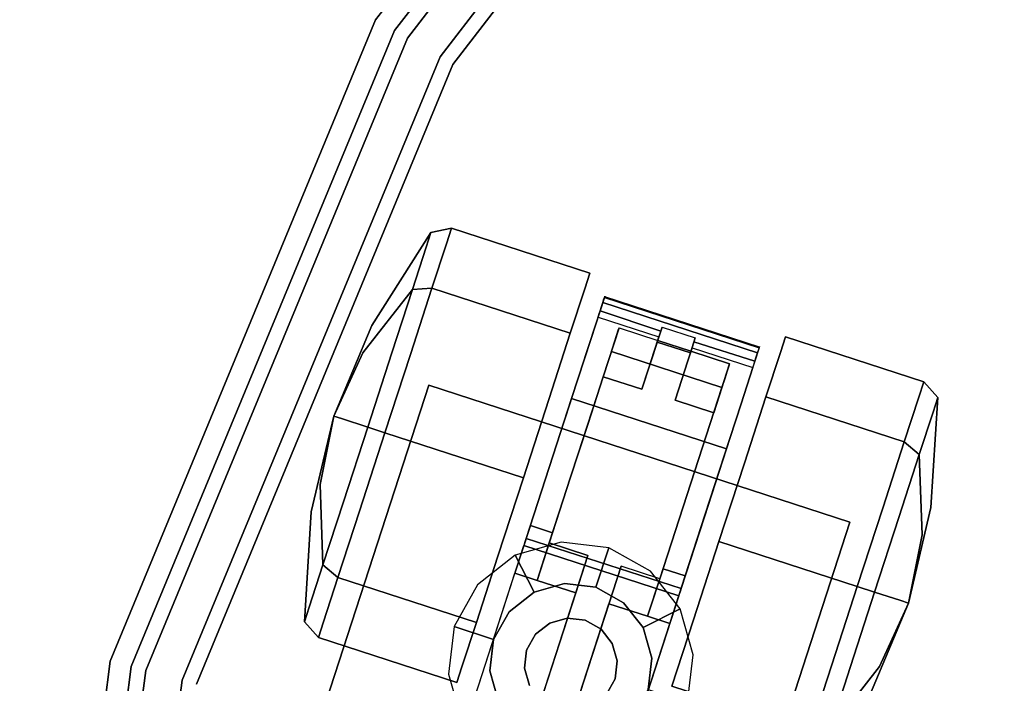
# Model space of a CAD drawing. Extents: x 0 to 293, y 0 to 159.
# Drawn here: x 260 to 263, y 32 to 34 of the extents above; entities that cross this region are included whole.
import ezdxf

# ---------------------------------------------------------------- set-up
doc = ezdxf.new("R2010")
doc.units = 0
doc.header["$LTSCALE"] = 30
doc.header["$MEASUREMENT"] = 0
for name, color, linetype in [('1', 4, 'CONTINUOUS'), ('AFUCH-3-CTBK', 19, 'CONTINUOUS'), ('AFUCH-3-CTSS', 4, 'CONTINUOUS'), ('AFUCH-3-SIFB', 5, 'CONTINUOUS'), ('AFUCH-3-TPLM', 10, 'CONTINUOUS'), ('AFUCH-3-TPLW', 15, 'CONTINUOUS')]:
    doc.layers.add(name, color=color, linetype=linetype)

# ---------------------------------------------------------------- blocks, each defined once
blk = doc.blocks.new('KMPJT18RC')
at = {"layer": 'AFUCH-3-CTBK'}
for points, invisible_edges in [([(-7.6071, 3.7798, 0.7284), (-7.8074, 3.4646, 0.7284), (-7.8152, 3.4406, 0.8551), (-7.6234, 3.7296, 0.9935)], 6), ([(-7.6234, 3.7296, 0.4632), (-7.8152, 3.4406, 0.6016), (-7.8074, 3.4646, 0.7284), (-7.6071, 3.7798, 0.7284)], 3), ([(-7.5375, 3.7945, 0.7284), (-7.6071, 3.7798, 0.7284), (-7.6234, 3.7296, 0.9935), (-7.5547, 3.7418, 1.0071)], 4), ([(-7.5547, 3.7418, 0.4496), (-7.6234, 3.7296, 0.4632), (-7.6071, 3.7798, 0.7284), (-7.5375, 3.7945, 0.7284)], 1), ([(-7.0689, 3.6423, 0.7284), (-7.5375, 3.7945, 0.7284), (-7.5547, 3.7418, 1.0071), (-7.086, 3.5895, 1.0071)], 4), ([(-7.086, 3.5895, 0.4496), (-7.5547, 3.7418, 0.4496), (-7.5375, 3.7945, 0.7284), (-7.0689, 3.6423, 0.7284)], 1), ([(-7.5547, 3.7418, 1.0071), (-7.6234, 3.7296, 0.9935), (-7.6698, 3.5868, 1.2182), (-7.6035, 3.5917, 1.2434)], 1), ([(-7.6035, 3.5917, 0.2133), (-7.6698, 3.5868, 0.2385), (-7.6234, 3.7296, 0.4632), (-7.5547, 3.7418, 0.4496)], 4), ([(-7.086, 3.5895, 1.0071), (-7.5547, 3.7418, 1.0071), (-7.6035, 3.5917, 1.2434), (-7.1348, 3.4394, 1.2434)], 1), ([(-7.1348, 3.4394, 0.2133), (-7.6035, 3.5917, 0.2133), (-7.5547, 3.7418, 0.4496), (-7.086, 3.5895, 0.4496)], 4), ([(-7.6234, 3.7296, 0.9935), (-7.8152, 3.4406, 0.8551), (-7.8374, 3.3724, 0.9625), (-7.6698, 3.5868, 1.2182)], 3), ([(-7.6698, 3.5868, 0.2385), (-7.8374, 3.3724, 0.4942), (-7.8152, 3.4406, 0.6016), (-7.6234, 3.7296, 0.4632)], 6), ([(-7.0689, 3.6423, 0.7284), (-7.0689, 3.6423, 0.7284), (-7.086, 3.5895, 0.4496), (-7.086, 3.5895, 1.0071)], 4), ([(-7.6698, 3.5868, 1.2182), (-7.8374, 3.3724, 0.9625), (-7.8706, 3.2702, 1.0343), (-7.7393, 3.373, 1.3684)], 6), ([(-7.7393, 3.373, 0.0883), (-7.8706, 3.2702, 0.4224), (-7.8374, 3.3724, 0.4942), (-7.6698, 3.5868, 0.2385)], 3), ([(-7.6035, 3.5917, 1.2434), (-7.6698, 3.5868, 1.2182), (-7.7393, 3.373, 1.3684), (-7.6765, 3.3669, 1.4013)], 4), ([(-7.6765, 3.3669, 0.0554), (-7.7393, 3.373, 0.0883), (-7.6698, 3.5868, 0.2385), (-7.6035, 3.5917, 0.2133)], 1), ([(-7.1348, 3.4394, 1.2434), (-7.6035, 3.5917, 1.2434), (-7.6765, 3.3669, 1.4013), (-7.2078, 3.2146, 1.4013)], 4), ([(-7.2078, 3.2146, 0.0554), (-7.6765, 3.3669, 0.0554), (-7.6035, 3.5917, 0.2133), (-7.1348, 3.4394, 0.2133)], 1), ([(-7.1348, 3.4394, 1.2434), (-7.1348, 3.4394, 0.2133), (-7.086, 3.5895, 0.4496), (-7.086, 3.5895, 1.0071)], 5), ([(-7.0654, 3.4172, 1.2672), (-7.0808, 3.3698, 1.2059), (-7.0408, 3.4931, 1.0281), (-7.019, 3.56, 1.0633)], 5), ([(-6.5412, 3.2469, 1.2672), (-7.0654, 3.4172, 1.2672), (-7.019, 3.56, 1.0633), (-6.4948, 3.3897, 1.0633)], 1), ([(-7.019, 3.56, 1.0633), (-7.0408, 3.4931, 1.0281), (-7.0379, 3.5021, 1.0159), (-7.0178, 3.5639, 1.0485)], 5), ([(-7.0178, 3.5639, 1.0485), (-7.0379, 3.5021, 1.0159), (-7.0337, 3.5147, 1.0083), (-7.0184, 3.5621, 1.0332)], 5), ([(-7.0184, 3.5621, 1.0332), (-7.0337, 3.5147, 1.0083), (-7.029, 3.5292, 1.0064), (-7.0207, 3.5549, 1.0199)], 5), ([(-7.0207, 3.5549, 1.0199), (-7.029, 3.5292, 1.0064), (-7.0245, 3.5433, 1.0105)], 1), ([(-6.5002, 3.373, 1.0105), (-7.0245, 3.5433, 1.0105), (-7.029, 3.5292, 1.0064), (-6.5048, 3.3589, 1.0064)], 4), ([(-6.4965, 3.3845, 1.0199), (-7.0207, 3.5549, 1.0199), (-7.0245, 3.5433, 1.0105), (-6.5002, 3.373, 1.0105)], 1), ([(-6.4941, 3.3917, 1.0332), (-7.0184, 3.5621, 1.0332), (-7.0207, 3.5549, 1.0199), (-6.4965, 3.3845, 1.0199)], 4), ([(-6.4948, 3.3897, 1.0633), (-7.019, 3.56, 1.0633), (-7.0178, 3.5639, 1.0485), (-6.4935, 3.3936, 1.0485)], 4), ([(-6.4935, 3.3936, 1.0485), (-7.0178, 3.5639, 1.0485), (-7.0184, 3.5621, 1.0332), (-6.4941, 3.3917, 1.0332)], 1), ([(-7.0379, 3.5021, 1.0159), (-6.8321, 3.4345, 1.0166), (-6.8283, 3.4462, 1.009), (-7.0337, 3.5147, 1.0083)], 1), ([(-7.0337, 3.5147, 1.0083), (-6.8283, 3.4462, 1.009), (-6.8239, 3.4597, 1.0063), (-7.029, 3.5292, 1.0064)], 4), ([(-6.8239, 3.4597, 1.0063), (-6.7116, 3.4232, 1.0063), (-6.5048, 3.3589, 1.0064), (-7.029, 3.5292, 1.0064)], 14), ([(-7.0408, 3.4931, 1.0281), (-6.8504, 3.3781, 1.1128), (-7.0808, 3.3698, 1.2059)], 3), ([(-7.0408, 3.4931, 1.0281), (-6.8348, 3.4262, 1.0281), (-6.8321, 3.4345, 1.0166), (-7.0379, 3.5021, 1.0159)], 4), ([(-6.8348, 3.4262, 1.0281), (-6.8504, 3.3781, 1.1128), (-7.0408, 3.4931, 1.0281)], 2), ([(-7.9363, 3.1583, 0.7284), (-7.9363, 3.1583, 0.7284), (-7.8074, 3.4646, 0.7284), (-7.8152, 3.4406, 0.8551)], 12), ([(-7.9363, 3.1583, 0.7284), (-7.9363, 3.1583, 0.7284), (-7.8152, 3.4406, 0.6016), (-7.8074, 3.4646, 0.7284)], 6), ([(-7.9363, 3.1583, 0.7284), (-7.9363, 3.1583, 0.7284), (-7.8152, 3.4406, 0.8551), (-7.8374, 3.3724, 0.9625)], 6), ([(-7.9363, 3.1583, 0.7284), (-7.9363, 3.1583, 0.7284), (-7.8374, 3.3724, 0.4942), (-7.8152, 3.4406, 0.6016)], 12), ([(-7.2078, 3.2146, 1.4013), (-7.2078, 3.2146, 0.0554), (-7.1348, 3.4394, 0.2133), (-7.1348, 3.4394, 1.2434)], 5), ([(-6.978, 3.4316, 0.2676), (-6.9722, 3.4494, 0.2931), (-6.9696, 3.4572, 0.3236), (-7.0234, 3.2916, 0.3236)], 8), ([(-6.9722, 3.4494, 0.2931), (-6.5977, 3.3278, 0.2931), (-6.6035, 3.3099, 0.2676), (-6.978, 3.4316, 0.2676)], 5), ([(-6.9696, 3.4572, 0.3236), (-6.8386, 3.4146, 0.3236), (-6.9722, 3.4494, 0.2931)], 2), ([(-6.8386, 3.4146, 0.3236), (-6.7263, 3.3781, 0.3236), (-6.5977, 3.3278, 0.2931), (-6.9722, 3.4494, 0.2931)], 14), ([(-6.8404, 3.409, 1.0063), (-6.8283, 3.4462, 1.009), (-6.8239, 3.4597, 1.0063)], 1), ([(-6.8321, 3.4345, 1.0166), (-6.8283, 3.4462, 1.009), (-6.8404, 3.409, 1.0063)], 10), ([(-7.1303, 3.2177, 1.4089), (-7.1366, 3.198, 1.3318), (-7.0808, 3.3698, 1.2059), (-7.0654, 3.4172, 1.2672)], 5), ([(-6.606, 3.0473, 1.4089), (-7.1303, 3.2177, 1.4089), (-7.0654, 3.4172, 1.2672), (-6.5412, 3.2469, 1.2672)], 4), ([(-6.9958, 3.3766, 0.2449), (-6.9862, 3.4061, 0.2508), (-6.978, 3.4316, 0.2676), (-7.0234, 3.2916, 0.3236)], 12), ([(-6.9862, 3.4061, 0.2508), (-6.6118, 3.2845, 0.2508), (-6.6214, 3.2549, 0.2449), (-6.9958, 3.3766, 0.2449)], 1), ([(-6.978, 3.4316, 0.2676), (-6.6035, 3.3099, 0.2676), (-6.6118, 3.2845, 0.2508), (-6.9862, 3.4061, 0.2508)], 5), ([(-6.8698, 3.3186, 1.1891), (-6.8386, 3.4146, 0.3236), (-6.8924, 3.249, 1.2554)], 3), ([(-6.8924, 3.249, 1.2554), (-6.8386, 3.4146, 0.3236), (-6.8924, 3.249, 0.3236)], 3), ([(-6.8698, 3.3186, 1.1891), (-6.8504, 3.3781, 1.1128), (-6.8386, 3.4146, 0.3236)], 10), ([(-6.8404, 3.409, 1.0063), (-6.8504, 3.3781, 1.1128), (-6.8348, 3.4262, 1.0281)], 9), ([(-6.8386, 3.4146, 0.3236), (-6.8504, 3.3781, 1.1128), (-6.8404, 3.409, 1.0063)], 3), ([(-6.8404, 3.409, 1.0063), (-6.8348, 3.4262, 1.0281), (-6.8321, 3.4345, 1.0166)], 9), ([(-6.7116, 3.4232, 1.0063), (-6.716, 3.4097, 1.009), (-6.7281, 3.3725, 1.0063)], 2), ([(-6.7281, 3.3725, 1.0063), (-6.716, 3.4097, 1.009), (-6.7198, 3.398, 1.0166)], 9), ([(-6.5095, 3.3444, 1.0083), (-6.716, 3.4097, 1.009), (-6.7198, 3.398, 1.0166), (-6.5136, 3.3317, 1.0159)], 4), ([(-6.5048, 3.3589, 1.0064), (-6.7116, 3.4232, 1.0063), (-6.716, 3.4097, 1.009), (-6.5095, 3.3444, 1.0083)], 1), ([(-6.4233, 3.3742, 1.0071), (-5.9546, 3.2219, 1.0071), (-5.9375, 3.2746, 0.7284), (-6.4062, 3.4269, 0.7284)], 1), ([(-6.4062, 3.4269, 0.7284), (-5.9375, 3.2746, 0.7284), (-5.9546, 3.2219, 0.4496), (-6.4233, 3.3742, 0.4496)], 4), ([(-6.4233, 3.3742, 1.0071), (-6.4233, 3.3742, 0.4496), (-6.4062, 3.4269, 0.7284)], 1), ([(-7.9363, 3.1583, 0.7284), (-7.9363, 3.1583, 0.7284), (-7.8374, 3.3724, 0.9625), (-7.8706, 3.2702, 1.0343)], 12), ([(-7.9363, 3.1583, 0.7284), (-7.9363, 3.1583, 0.7284), (-7.8706, 3.2702, 0.4224), (-7.8374, 3.3724, 0.4942)], 6), ([(-7.7393, 3.373, 1.3684), (-7.8706, 3.2702, 1.0343), (-7.9098, 3.1497, 1.0595), (-7.8212, 3.1209, 1.4211)], 3), ([(-7.8212, 3.1209, 0.0356), (-7.9098, 3.1497, 0.3972), (-7.8706, 3.2702, 0.4224), (-7.7393, 3.373, 0.0883)], 6), ([(-7.6765, 3.3669, 1.4013), (-7.7393, 3.373, 1.3684), (-7.8212, 3.1209, 1.4211), (-7.7626, 3.1018, 1.4567)], 1), ([(-7.7626, 3.1018), (-7.8212, 3.1209, 0.0356), (-7.7393, 3.373, 0.0883), (-7.6765, 3.3669, 0.0554)], 4), ([(-7.2474, 2.6024, 0.3826), (-7.2061, 2.7296, 0.2449), (-6.9958, 3.3766, 0.2449), (-7.0234, 3.2916, 0.3236)], 12), ([(-7.2061, 2.7296, 0.2449), (-6.9958, 3.3766, 0.2449), (-7.075, 2.687, 0.2449)], 2), ([(-7.0808, 3.3698, 1.2059), (-7.0234, 3.2916, 1.2554), (-7.1366, 3.198, 1.3318)], 3), ([(-7.0808, 3.3698, 1.2059), (-6.8504, 3.3781, 1.1128), (-6.8698, 3.3186, 1.1891)], 9), ([(-7.0808, 3.3698, 1.2059), (-6.8698, 3.3186, 1.1891), (-6.8924, 3.249, 1.2554)], 9), ([(-6.8924, 3.249, 1.2554), (-7.0234, 3.2916, 1.2554), (-7.0808, 3.3698, 1.2059)], 10), ([(-6.9958, 3.3766, 0.2449), (-6.6214, 3.2549, 0.2449), (-6.9627, 2.6505, 0.2449), (-7.075, 2.687, 0.2449)], 14), ([(-6.7263, 3.3781, 0.3236), (-6.7575, 3.2821, 1.1891), (-6.7801, 3.2125, 1.2554)], 9), ([(-6.7801, 3.2125, 0.3236), (-6.7263, 3.3781, 0.3236), (-6.7801, 3.2125, 1.2554)], 3), ([(-6.7263, 3.3781, 0.3236), (-6.7381, 3.3416, 1.1128), (-6.7575, 3.2821, 1.1891)], 9), ([(-6.7281, 3.3725, 1.0063), (-6.7225, 3.3897, 1.0281), (-6.7381, 3.3416, 1.1128)], 9), ([(-6.5165, 3.3228, 1.0281), (-6.7381, 3.3416, 1.1128), (-6.7225, 3.3897, 1.0281)], 1), ([(-6.7281, 3.3725, 1.0063), (-6.7381, 3.3416, 1.1128), (-6.7263, 3.3781, 0.3236)], 3), ([(-6.7198, 3.398, 1.0166), (-6.7225, 3.3897, 1.0281), (-6.7281, 3.3725, 1.0063)], 10), ([(-6.5977, 3.3278, 0.2931), (-6.7263, 3.3781, 0.3236), (-6.5952, 3.3355, 0.3236)], 1), ([(-6.5136, 3.3317, 1.0159), (-6.7198, 3.398, 1.0166), (-6.7225, 3.3897, 1.0281), (-6.5165, 3.3228, 1.0281)], 1), ([(-6.5412, 3.2469, 1.2672), (-6.5566, 3.1994, 1.2059), (-6.5165, 3.3228, 1.0281), (-6.4948, 3.3897, 1.0633)], 5), ([(-6.4948, 3.3897, 1.0633), (-6.5165, 3.3228, 1.0281), (-6.5136, 3.3317, 1.0159), (-6.4935, 3.3936, 1.0485)], 5), ([(-6.4935, 3.3936, 1.0485), (-6.5136, 3.3317, 1.0159), (-6.5095, 3.3444, 1.0083), (-6.4941, 3.3917, 1.0332)], 5), ([(-6.4941, 3.3917, 1.0332), (-6.5095, 3.3444, 1.0083), (-6.5048, 3.3589, 1.0064), (-6.4965, 3.3845, 1.0199)], 5), ([(-6.4965, 3.3845, 1.0199), (-6.5048, 3.3589, 1.0064), (-6.5002, 3.373, 1.0105)], 1), ([(-6.4721, 3.224, 1.2434), (-6.0034, 3.0718, 1.2434), (-5.9546, 3.2219, 1.0071), (-6.4233, 3.3742, 1.0071)], 4), ([(-6.4233, 3.3742, 0.4496), (-5.9546, 3.2219, 0.4496), (-6.0034, 3.0718, 0.2133), (-6.4721, 3.224, 0.2133)], 1), ([(-6.4233, 3.3742, 1.0071), (-6.4233, 3.3742, 0.4496), (-6.4721, 3.224, 0.2133), (-6.4721, 3.224, 1.2434)], 5), ([(-7.2078, 3.2146, 1.4013), (-7.6765, 3.3669, 1.4013), (-7.7626, 3.1018, 1.4567), (-7.2939, 2.9496, 1.4567)], 1), ([(-7.2939, 2.9496), (-7.7626, 3.1018), (-7.6765, 3.3669, 0.0554), (-7.2078, 3.2146, 0.0554)], 4), ([(-6.7575, 3.2821, 1.1891), (-6.7381, 3.3416, 1.1128), (-6.5566, 3.1994, 1.2059)], 10), ([(-6.5566, 3.1994, 1.2059), (-6.7381, 3.3416, 1.1128), (-6.5165, 3.3228, 1.0281)], 3), ([(-6.6035, 3.3099, 0.2676), (-6.5977, 3.3278, 0.2931), (-6.5952, 3.3355, 0.3236), (-6.649, 3.1699, 0.3236)], 8), ([(-6.6214, 3.2549, 0.2449), (-6.6118, 3.2845, 0.2508), (-6.6035, 3.3099, 0.2676), (-6.649, 3.1699, 0.3236)], 12), ([(-7.9363, 3.1583, 0.7284), (-7.9363, 3.1583, 0.7284), (-7.8706, 3.2702, 1.0343), (-7.9098, 3.1497, 1.0595)], 6), ([(-7.9363, 3.1583, 0.7284), (-7.9363, 3.1583, 0.7284), (-7.9098, 3.1497, 0.3972), (-7.8706, 3.2702, 0.4224)], 12), ([(-7.1951, 2.7633, 1.2362), (-7.2474, 2.6024, 1.2362), (-7.2474, 2.6024, 0.3826), (-7.0234, 3.2916, 0.3236)], 12), ([(-7.076, 3.1299, 1.3515), (-7.0234, 3.2916, 1.2554), (-7.0234, 3.2916, 0.3236), (-7.1951, 2.7633, 1.2362)], 12), ([(-7.1366, 3.198, 1.3318), (-7.0234, 3.2916, 1.2554), (-7.076, 3.1299, 1.3515)], 9), ([(-6.7801, 3.2125, 1.2554), (-6.7575, 3.2821, 1.1891), (-6.649, 3.1699, 1.2554)], 2), ([(-6.649, 3.1699, 1.2554), (-6.7575, 3.2821, 1.1891), (-6.5566, 3.1994, 1.2059)], 11), ([(-5.9546, 3.2219, 1.0071), (-5.9062, 3.1716, 0.9935), (-5.8899, 3.2218, 0.7284), (-5.9375, 3.2746, 0.7284)], 1), ([(-5.9375, 3.2746, 0.7284), (-5.8899, 3.2218, 0.7284), (-5.9062, 3.1716, 0.4632), (-5.9546, 3.2219, 0.4496)], 4), ([(-6.9627, 2.6505, 0.2449), (-6.6214, 3.2549, 0.2449), (-6.8316, 2.6079, 0.2449)], 1), ([(-6.8729, 2.4808, 0.3826), (-6.8316, 2.6079, 0.2449), (-6.6214, 3.2549, 0.2449), (-6.649, 3.1699, 0.3236)], 12), ([(-6.606, 3.0473, 1.4089), (-6.6124, 3.0277, 1.3318), (-6.5566, 3.1994, 1.2059), (-6.5412, 3.2469, 1.2672)], 5), ([(-7.2939, 2.9496, 1.4567), (-7.2939, 2.9496), (-7.2078, 3.2146, 0.0554), (-7.2078, 3.2146, 1.4013)], 5), ([(-6.6818, 2.8141, 1.4721), (-7.206, 2.9845, 1.4721), (-7.1303, 3.2177, 1.4089), (-6.606, 3.0473, 1.4089)], 1), ([(-7.206, 2.9845, 1.4721), (-7.2021, 2.9966, 1.3918), (-7.1366, 3.198, 1.3318), (-7.1303, 3.2177, 1.4089)], 5), ([(-6.5451, 2.9993, 1.4013), (-6.0764, 2.847, 1.4013), (-6.0034, 3.0718, 1.2434), (-6.4721, 3.224, 1.2434)], 1), ([(-6.4721, 3.224, 0.2133), (-6.0034, 3.0718, 0.2133), (-6.0764, 2.847, 0.0554), (-6.5451, 2.9993, 0.0554)], 4), ([(-6.4721, 3.224, 1.2434), (-6.4721, 3.224, 0.2133), (-6.5451, 2.9993, 0.0554), (-6.5451, 2.9993, 1.4013)], 5), ([(-6.0034, 3.0718, 1.2434), (-5.9526, 3.0288, 1.2182), (-5.9062, 3.1716, 0.9935), (-5.9546, 3.2219, 1.0071)], 4), ([(-5.9546, 3.2219, 0.4496), (-5.9062, 3.1716, 0.4632), (-5.9526, 3.0288, 0.2385), (-6.0034, 3.0718, 0.2133)], 1), ([(-5.9062, 3.1716, 0.9935), (-5.9208, 2.8251, 0.8551), (-5.9131, 2.8491, 0.7284), (-5.8899, 3.2218, 0.7284)], 3), ([(-5.8899, 3.2218, 0.7284), (-5.9131, 2.8491, 0.7284), (-5.9208, 2.8251, 0.6016), (-5.9062, 3.1716, 0.4632)], 6), ([(-7.1366, 3.198, 1.3318), (-7.076, 3.1299, 1.3515), (-7.2021, 2.9966, 1.3918)], 3), ([(-6.8207, 2.6416, 1.2362), (-6.8729, 2.4808, 1.2362), (-6.8729, 2.4808, 0.3826), (-6.649, 3.1699, 0.3236)], 12), ([(-6.7016, 3.0082, 1.3515), (-6.649, 3.1699, 1.2554), (-6.649, 3.1699, 0.3236), (-6.8207, 2.6416, 1.2362)], 12), ([(-6.649, 3.1699, 1.2554), (-6.6124, 3.0277, 1.3318), (-6.7016, 3.0082, 1.3515)], 3), ([(-6.649, 3.1699, 1.2554), (-6.5566, 3.1994, 1.2059), (-6.6124, 3.0277, 1.3318)], 9), ([(-5.9526, 3.0288, 1.2182), (-5.943, 2.7568, 0.9625), (-5.9208, 2.8251, 0.8551), (-5.9062, 3.1716, 0.9935)], 6), ([(-5.9062, 3.1716, 0.4632), (-5.9208, 2.8251, 0.6016), (-5.943, 2.7568, 0.4942), (-5.9526, 3.0288, 0.2385)], 3), ([(-7.9363, 3.1583, 0.7284), (-7.9363, 3.1583, 0.7284), (-8.0121, 2.8347, 0.7284), (-8.0043, 2.8587, 0.6016)], 12), ([(-7.9363, 3.1583, 0.7284), (-7.9363, 3.1583, 0.7284), (-8.0043, 2.8587, 0.8551), (-8.0121, 2.8347, 0.7284)], 6), ([(-7.9363, 3.1583, 0.7284), (-7.9363, 3.1583, 0.7284), (-8.0043, 2.8587, 0.6016), (-7.9821, 2.9269, 0.4942)], 6), ([(-7.9363, 3.1583, 0.7284), (-7.9363, 3.1583, 0.7284), (-7.9821, 2.9269, 0.9625), (-8.0043, 2.8587, 0.8551)], 12), ([(-7.9363, 3.1583, 0.7284), (-7.9363, 3.1583, 0.7284), (-7.9821, 2.9269, 0.4942), (-7.9489, 3.0291, 0.4224)], 12), ([(-7.9363, 3.1583, 0.7284), (-7.9363, 3.1583, 0.7284), (-7.9489, 3.0291, 1.0343), (-7.9821, 2.9269, 0.9625)], 6), ([(-7.9363, 3.1583, 0.7284), (-7.9363, 3.1583, 0.7284), (-7.9489, 3.0291, 0.4224), (-7.9098, 3.1497, 0.3972)], 6), ([(-7.9363, 3.1583, 0.7284), (-7.9363, 3.1583, 0.7284), (-7.9098, 3.1497, 1.0595), (-7.9489, 3.0291, 1.0343)], 12), ([(-7.9031, 2.8687, 0.0883), (-7.9489, 3.0291, 0.4224), (-7.9098, 3.1497, 0.3972), (-7.8212, 3.1209, 0.0356)], 3), ([(-7.8212, 3.1209, 1.4211), (-7.9098, 3.1497, 1.0595), (-7.9489, 3.0291, 1.0343), (-7.9031, 2.8687, 1.3684)], 6), ([(-7.8487, 2.8368, 0.0554), (-7.9031, 2.8687, 0.0883), (-7.8212, 3.1209, 0.0356), (-7.7626, 3.1018)], 1), ([(-7.7626, 3.1018, 1.4567), (-7.8212, 3.1209, 1.4211), (-7.9031, 2.8687, 1.3684), (-7.8487, 2.8368, 1.4013)], 4), ([(-7.2021, 2.9966, 1.3918), (-7.076, 3.1299, 1.3515), (-7.1349, 2.9485, 1.3941)], 9), ([(-7.1951, 2.7633, 1.3795), (-7.1349, 2.9485, 1.3941), (-7.076, 3.1299, 1.3515), (-7.1951, 2.7633, 1.2362)], 4), ([(-7.3801, 2.6845, 0.0554), (-7.8487, 2.8368, 0.0554), (-7.7626, 3.1018), (-7.2939, 2.9496)], 1), ([(-7.2939, 2.9496, 1.4567), (-7.7626, 3.1018, 1.4567), (-7.8487, 2.8368, 1.4013), (-7.3801, 2.6845, 1.4013)], 4), ([(-6.0764, 2.847, 1.4013), (-6.022, 2.8151, 1.3684), (-5.9526, 3.0288, 1.2182), (-6.0034, 3.0718, 1.2434)], 1), ([(-6.0034, 3.0718, 0.2133), (-5.9526, 3.0288, 0.2385), (-6.022, 2.8151, 0.0883), (-6.0764, 2.847, 0.0554)], 4), ([(-6.6818, 2.8141, 1.4721), (-6.6779, 2.8263, 1.3918), (-6.6124, 3.0277, 1.3318), (-6.606, 3.0473, 1.4089)], 5), ([(-7.9726, 2.655, 0.2385), (-7.9821, 2.9269, 0.4942), (-7.9489, 3.0291, 0.4224), (-7.9031, 2.8687, 0.0883)], 6), ([(-7.9031, 2.8687, 1.3684), (-7.9489, 3.0291, 1.0343), (-7.9821, 2.9269, 0.9625), (-7.9726, 2.655, 1.2182)], 3), ([(-6.8207, 2.6416, 1.3795), (-6.7605, 2.8269, 1.3941), (-6.7016, 3.0082, 1.3515), (-6.8207, 2.6416, 1.2362)], 4), ([(-6.7016, 3.0082, 1.3515), (-6.6779, 2.8263, 1.3918), (-6.7605, 2.8269, 1.3941)], 3), ([(-6.7016, 3.0082, 1.3515), (-6.6124, 3.0277, 1.3318), (-6.6779, 2.8263, 1.3918)], 9), ([(-6.022, 2.8151, 1.3684), (-5.9762, 2.6547, 1.0343), (-5.943, 2.7568, 0.9625), (-5.9526, 3.0288, 1.2182)], 3), ([(-5.9526, 3.0288, 0.2385), (-5.943, 2.7568, 0.4942), (-5.9762, 2.6547, 0.4224), (-6.022, 2.8151, 0.0883)], 6), ([(-7.284, 2.7446, 1.4494), (-7.27, 2.7876, 1.3795), (-7.2021, 2.9966, 1.3918), (-7.206, 2.9845, 1.4721)], 5), ([(-6.7598, 2.5743, 1.4494), (-7.284, 2.7446, 1.4494), (-7.206, 2.9845, 1.4721), (-6.6818, 2.8141, 1.4721)], 4), ([(-7.2021, 2.9966, 1.3918), (-7.1349, 2.9485, 1.3941), (-7.27, 2.7876, 1.3795)], 3), ([(-6.6312, 2.7342, 1.4567), (-6.1626, 2.5819, 1.4567), (-6.0764, 2.847, 1.4013), (-6.5451, 2.9993, 1.4013)], 4), ([(-6.5451, 2.9993, 0.0554), (-6.0764, 2.847, 0.0554), (-6.1626, 2.5819), (-6.6312, 2.7342)], 1), ([(-6.5451, 2.9993, 1.4013), (-6.5451, 2.9993, 0.0554), (-6.6312, 2.7342), (-6.6312, 2.7342, 1.4567)], 5), ([(-7.3801, 2.6845, 1.4013), (-7.3801, 2.6845, 0.0554), (-7.2939, 2.9496), (-7.2939, 2.9496, 1.4567)], 5), ([(-7.27, 2.7876, 1.3795), (-7.1349, 2.9485, 1.3941), (-7.1951, 2.7633, 1.3795)], 1), ([(-8.019, 2.5121, 0.4632), (-8.0043, 2.8587, 0.6016), (-7.9821, 2.9269, 0.4942), (-7.9726, 2.655, 0.2385)], 3), ([(-7.9726, 2.655, 1.2182), (-7.9821, 2.9269, 0.9625), (-8.0043, 2.8587, 0.8551), (-8.019, 2.5121, 0.9935)], 6), ([(-7.9218, 2.612, 0.2133), (-7.9726, 2.655, 0.2385), (-7.9031, 2.8687, 0.0883), (-7.8487, 2.8368, 0.0554)], 4), ([(-7.8487, 2.8368, 1.4013), (-7.9031, 2.8687, 1.3684), (-7.9726, 2.655, 1.2182), (-7.9218, 2.612, 1.2434)], 1), ([(-8.0353, 2.462, 0.7284), (-8.0121, 2.8347, 0.7284), (-8.0043, 2.8587, 0.6016), (-8.019, 2.5121, 0.4632)], 6), ([(-8.019, 2.5121, 0.9935), (-8.0043, 2.8587, 0.8551), (-8.0121, 2.8347, 0.7284), (-8.0353, 2.462, 0.7284)], 3), ([(-7.4531, 2.4597, 0.2133), (-7.9218, 2.612, 0.2133), (-7.8487, 2.8368, 0.0554), (-7.3801, 2.6845, 0.0554)], 4), ([(-7.3801, 2.6845, 1.4013), (-7.8487, 2.8368, 1.4013), (-7.9218, 2.612, 1.2434), (-7.4531, 2.4597, 1.2434)], 1), ([(-6.1626, 2.5819, 1.4567), (-6.104, 2.5629, 1.4211), (-6.022, 2.8151, 1.3684), (-6.0764, 2.847, 1.4013)], 4), ([(-6.0764, 2.847, 0.0554), (-6.022, 2.8151, 0.0883), (-6.104, 2.5629, 0.0356), (-6.1626, 2.5819)], 1), ([(-5.9208, 2.8251, 0.8551), (-5.9131, 2.8491, 0.7284), (-5.9889, 2.5255, 0.7284)], 9), ([(-5.9131, 2.8491, 0.7284), (-5.9208, 2.8251, 0.6016), (-5.9889, 2.5255, 0.7284)], 3), ([(-6.7605, 2.8269, 1.3941), (-6.7458, 2.6173, 1.3795), (-6.8207, 2.6416, 1.3795)], 1), ([(-6.7605, 2.8269, 1.3941), (-6.6779, 2.8263, 1.3918), (-6.7458, 2.6173, 1.3795)], 9), ([(-6.7598, 2.5743, 1.4494), (-6.7458, 2.6173, 1.3795), (-6.6779, 2.8263, 1.3918), (-6.6818, 2.8141, 1.4721)], 5), ([(-6.104, 2.5629, 1.4211), (-6.0154, 2.5341, 1.0595), (-5.9762, 2.6547, 1.0343), (-6.022, 2.8151, 1.3684)], 6), ([(-6.022, 2.8151, 0.0883), (-5.9762, 2.6547, 0.4224), (-6.0154, 2.5341, 0.3972), (-6.104, 2.5629, 0.0356)], 3), ([(-5.943, 2.7568, 0.9625), (-5.9208, 2.8251, 0.8551), (-5.9889, 2.5255, 0.7284)], 3), ([(-5.9208, 2.8251, 0.6016), (-5.943, 2.7568, 0.4942), (-5.9889, 2.5255, 0.7284)], 9), ([(-7.27, 2.7876, 1.3795), (-7.27, 2.7876, 1.2362), (-7.3223, 2.6268, 1.2362), (-7.2884, 2.7311, 1.4509)], 12), ([(-7.2884, 2.7311, 1.4509), (-7.2862, 2.7377, 1.4489), (-7.284, 2.7446, 1.4494), (-7.27, 2.7876, 1.3795)], 12), ([(-6.7642, 2.5607, 1.4509), (-7.2884, 2.7311, 1.4509), (-7.2862, 2.7377, 1.4489), (-6.762, 2.5674, 1.4489)], 5), ([(-6.762, 2.5674, 1.4489), (-7.2862, 2.7377, 1.4489), (-7.284, 2.7446, 1.4494), (-6.7598, 2.5743, 1.4494)], 1), ([(-5.9762, 2.6547, 1.0343), (-5.943, 2.7568, 0.9625), (-5.9889, 2.5255, 0.7284)], 9), ([(-5.943, 2.7568, 0.4942), (-5.9762, 2.6547, 0.4224), (-5.9889, 2.5255, 0.7284)], 3), ([(-6.9332, 2.0406, 1.5039), (-7.4574, 2.2109, 1.5039), (-7.2917, 2.7207, 1.5039), (-6.7675, 2.5503, 1.5039)], 1), ([(-7.4574, 2.2109, 1.5039), (-7.2917, 2.7207, 1.5039), (-7.2917, 2.7207, 1.4688), (-7.3223, 2.6268, 1.2362)], 12), ([(-7.3223, 2.6268, 1.2362), (-7.2902, 2.7256, 1.4554), (-7.2884, 2.7311, 1.4509)], 9), ([(-7.2917, 2.7207, 1.4688), (-7.2913, 2.7219, 1.4616), (-7.2902, 2.7256, 1.4554), (-7.3223, 2.6268, 1.2362)], 12), ([(-6.7675, 2.5503, 1.4688), (-7.2917, 2.7207, 1.4688), (-7.2913, 2.7219, 1.4616), (-6.7671, 2.5516, 1.4616)], 4), ([(-6.7671, 2.5516, 1.4616), (-7.2913, 2.7219, 1.4616), (-7.2902, 2.7256, 1.4554), (-6.7659, 2.5552, 1.4554)], 5), ([(-6.7659, 2.5552, 1.4554), (-7.2902, 2.7256, 1.4554), (-7.2884, 2.7311, 1.4509), (-6.7642, 2.5607, 1.4509)], 5), ([(-6.6312, 2.7342), (-6.1626, 2.5819), (-6.2487, 2.3169, 0.0554), (-6.7174, 2.4691, 0.0554)], 4), ([(-6.7174, 2.4691, 1.4013), (-6.2487, 2.3169, 1.4013), (-6.1626, 2.5819, 1.4567), (-6.6312, 2.7342, 1.4567)], 1), ([(-6.6312, 2.7342, 1.4567), (-6.6312, 2.7342), (-6.7174, 2.4691, 0.0554), (-6.7174, 2.4691, 1.4013)], 5), ([(-7.4531, 2.4597, 1.2434), (-7.4531, 2.4597, 0.2133), (-7.3801, 2.6845, 0.0554), (-7.3801, 2.6845, 1.4013)], 5), ([(-7.075, 2.687, 0.2449), (-7.1163, 2.5599, 0.3826), (-7.2733, 2.0768, 0.3826), (-7.2317, 2.2048, 0.2449)], 4), ([(-7.075, 2.687, 0.2449), (-6.9627, 2.6505, 0.2449), (-7.1194, 2.1683, 0.2449), (-7.2317, 2.2048, 0.2449)], 1), ([(-7.9705, 2.4619, 0.4496), (-8.019, 2.5121, 0.4632), (-7.9726, 2.655, 0.2385), (-7.9218, 2.612, 0.2133)], 1), ([(-7.9218, 2.612, 1.2434), (-7.9726, 2.655, 1.2182), (-8.019, 2.5121, 0.9935), (-7.9705, 2.4619, 1.0071)], 4), ([(-6.9627, 2.6505, 0.2449), (-7.004, 2.5234, 0.3826), (-7.1609, 2.0403, 0.3826), (-7.1194, 2.1683, 0.2449)], 4), ([(-6.0154, 2.5341, 1.0595), (-5.9762, 2.6547, 1.0343), (-5.9889, 2.5255, 0.7284)], 3), ([(-5.9762, 2.6547, 0.4224), (-6.0154, 2.5341, 0.3972), (-5.9889, 2.5255, 0.7284)], 9), ([(-7.5019, 2.3096, 0.4496), (-7.9705, 2.4619, 0.4496), (-7.9218, 2.612, 0.2133), (-7.4531, 2.4597, 0.2133)], 1), ([(-7.4531, 2.4597, 1.2434), (-7.9218, 2.612, 1.2434), (-7.9705, 2.4619, 1.0071), (-7.5019, 2.3096, 1.0071)], 4), ([(-7.4574, 2.2109, 1.5039), (-7.4574, 2.2109, 0.3826), (-7.3223, 2.6268, 0.3826), (-7.3223, 2.6268, 1.2362)], 8), ([(-7.3223, 2.6268, 0.3826), (-7.2474, 2.6024, 0.3826), (-7.4024, 2.1578, 0.3826), (-7.4574, 2.2109, 0.3826)], 2), ([(-7.2474, 2.6024, 0.3826), (-7.1163, 2.5599, 0.3826), (-7.3407, 2.1128, 0.3826), (-7.4024, 2.1578, 0.3826)], 10), ([(-6.798, 2.4564, 1.2362), (-6.7458, 2.6173, 1.2362), (-6.7458, 2.6173, 1.3795), (-6.7642, 2.5607, 1.4509)], 12), ([(-6.7642, 2.5607, 1.4509), (-6.762, 2.5674, 1.4489), (-6.7598, 2.5743, 1.4494), (-6.7458, 2.6173, 1.3795)], 12), ([(-6.1626, 2.5819), (-6.104, 2.5629, 0.0356), (-6.1859, 2.3108, 0.0883), (-6.2487, 2.3169, 0.0554)], 4), ([(-6.2487, 2.3169, 1.4013), (-6.1859, 2.3108, 1.3684), (-6.104, 2.5629, 1.4211), (-6.1626, 2.5819, 1.4567)], 1), ([(-7.2733, 2.0768, 0.3826), (-7.3407, 2.1128, 0.3826), (-7.1163, 2.5599, 0.3826)], 2), ([(-6.798, 2.4564, 1.2362), (-6.7675, 2.5503, 1.4688), (-6.7675, 2.5503, 1.5039), (-6.9332, 2.0406, 1.5039)], 9), ([(-6.7659, 2.5552, 1.4554), (-6.7642, 2.5607, 1.4509), (-6.798, 2.4564, 1.2362)], 10), ([(-6.7675, 2.5503, 1.4688), (-6.7671, 2.5516, 1.4616), (-6.7659, 2.5552, 1.4554), (-6.798, 2.4564, 1.2362)], 12), ([(-6.104, 2.5629, 0.0356), (-6.0154, 2.5341, 0.3972), (-6.0546, 2.4136, 0.4224), (-6.1859, 2.3108, 0.0883)], 6), ([(-6.1859, 2.3108, 1.3684), (-6.0546, 2.4136, 1.0343), (-6.0154, 2.5341, 1.0595), (-6.104, 2.5629, 1.4211)], 3), ([(-7.9877, 2.4091, 0.7284), (-8.0353, 2.462, 0.7284), (-8.019, 2.5121, 0.4632), (-7.9705, 2.4619, 0.4496)], 4), ([(-7.9705, 2.4619, 1.0071), (-8.019, 2.5121, 0.9935), (-8.0353, 2.462, 0.7284), (-7.9877, 2.4091, 0.7284)], 1), ([(-7.004, 2.5234, 0.3826), (-7.0852, 2.0298, 0.3826), (-7.1609, 2.0403, 0.3826)], 1), ([(-6.8729, 2.4808, 0.3826), (-7.004, 2.5234, 0.3826), (-7.0852, 2.0298, 0.3826), (-7.0088, 2.0299, 0.3826)], 10), ([(-6.1099, 2.2431, 0.6016), (-6.1177, 2.2192, 0.7284), (-5.9889, 2.5255, 0.7284)], 9), ([(-6.1177, 2.2192, 0.7284), (-6.1099, 2.2431, 0.8551), (-5.9889, 2.5255, 0.7284)], 3), ([(-6.0878, 2.3114, 0.4942), (-6.1099, 2.2431, 0.6016), (-5.9889, 2.5255, 0.7284)], 3), ([(-6.1099, 2.2431, 0.8551), (-6.0878, 2.3114, 0.9625), (-5.9889, 2.5255, 0.7284)], 9), ([(-6.0546, 2.4136, 0.4224), (-6.0878, 2.3114, 0.4942), (-5.9889, 2.5255, 0.7284)], 9), ([(-6.0878, 2.3114, 0.9625), (-6.0546, 2.4136, 1.0343), (-5.9889, 2.5255, 0.7284)], 3), ([(-6.0154, 2.5341, 0.3972), (-6.0546, 2.4136, 0.4224), (-5.9889, 2.5255, 0.7284)], 3), ([(-6.0546, 2.4136, 1.0343), (-6.0154, 2.5341, 1.0595), (-5.9889, 2.5255, 0.7284)], 9), ([(-6.798, 2.4564, 0.3826), (-6.8729, 2.4808, 0.3826), (-7.0088, 2.0299, 0.3826), (-6.9332, 2.0406, 0.3826)], 2), ([(-6.7174, 2.4691, 0.0554), (-6.2487, 2.3169, 0.0554), (-6.3217, 2.0921, 0.2133), (-6.7904, 2.2444, 0.2133)], 1), ([(-6.7904, 2.2444, 1.2434), (-6.3217, 2.0921, 1.2434), (-6.2487, 2.3169, 1.4013), (-6.7174, 2.4691, 1.4013)], 4), ([(-6.7174, 2.4691, 1.4013), (-6.7174, 2.4691, 0.0554), (-6.7904, 2.2444, 0.2133), (-6.7904, 2.2444, 1.2434)], 5), ([(-7.519, 2.2569, 0.7284), (-7.9877, 2.4091, 0.7284), (-7.9705, 2.4619, 0.4496), (-7.5019, 2.3096, 0.4496)], 4), ([(-7.5019, 2.3096, 1.0071), (-7.9705, 2.4619, 1.0071), (-7.9877, 2.4091, 0.7284), (-7.519, 2.2569, 0.7284)], 1), ([(-7.5019, 2.3096, 1.0071), (-7.5019, 2.3096, 0.4496), (-7.4531, 2.4597, 0.2133), (-7.4531, 2.4597, 1.2434)], 5), ([(-6.9332, 2.0406, 1.5039), (-6.9332, 2.0406, 0.3826), (-6.798, 2.4564, 0.3826), (-6.798, 2.4564, 1.2362)], 8), ([(-6.1859, 2.3108, 0.0883), (-6.0546, 2.4136, 0.4224), (-6.0878, 2.3114, 0.4942), (-6.2553, 2.097, 0.2385)], 3), ([(-6.2553, 2.097, 1.2182), (-6.0878, 2.3114, 0.9625), (-6.0546, 2.4136, 1.0343), (-6.1859, 2.3108, 1.3684)], 6), ([(-7.519, 2.2569, 0.7284), (-7.519, 2.2569, 0.7284), (-7.5019, 2.3096, 0.4496), (-7.5019, 2.3096, 1.0071)], 4), ([(-6.2487, 2.3169, 0.0554), (-6.1859, 2.3108, 0.0883), (-6.2553, 2.097, 0.2385), (-6.3217, 2.0921, 0.2133)], 1), ([(-6.3217, 2.0921, 1.2434), (-6.2553, 2.097, 1.2182), (-6.1859, 2.3108, 1.3684), (-6.2487, 2.3169, 1.4013)], 4), ([(-6.2553, 2.097, 0.2385), (-6.0878, 2.3114, 0.4942), (-6.1099, 2.2431, 0.6016), (-6.3018, 1.9542, 0.4632)], 6), ([(-6.3018, 1.9542, 0.9935), (-6.1099, 2.2431, 0.8551), (-6.0878, 2.3114, 0.9625), (-6.2553, 2.097, 1.2182)], 3)]:
    blk.add_3dface(points, dxfattribs=dict(at, invisible_edges=invisible_edges))
for points in [[(-6.9696, 3.4572, 0.3236), (-6.8386, 3.4146, 0.3236), (-6.8924, 3.249, 0.3236), (-7.0234, 3.2916, 0.3236)], [(-6.8239, 3.4597, 1.0063), (-6.7116, 3.4232, 1.0063), (-6.7281, 3.3725, 1.0063), (-6.8404, 3.409, 1.0063)], [(-6.8404, 3.409, 1.0063), (-6.7281, 3.3725, 1.0063), (-6.7263, 3.3781, 0.3236), (-6.8386, 3.4146, 0.3236)], [(-6.5952, 3.3355, 0.3236), (-6.7263, 3.3781, 0.3236), (-6.7801, 3.2125, 0.3236), (-6.649, 3.1699, 0.3236)], [(-7.0234, 3.2916, 0.3236), (-6.8924, 3.249, 0.3236), (-6.8924, 3.249, 1.2554), (-7.0234, 3.2916, 1.2554)], [(-6.649, 3.1699, 0.3236), (-6.7801, 3.2125, 0.3236), (-6.7801, 3.2125, 1.2554), (-6.649, 3.1699, 1.2554)], [(-7.3223, 2.6268, 1.2362), (-7.2474, 2.6024, 1.2362), (-7.1951, 2.7633, 1.2362), (-7.27, 2.7876, 1.2362)], [(-7.27, 2.7876, 1.2362), (-7.1951, 2.7633, 1.2362), (-7.1951, 2.7633, 1.3795), (-7.27, 2.7876, 1.3795)], [(-6.7675, 2.5503, 1.5039), (-7.2917, 2.7207, 1.5039), (-7.2917, 2.7207, 1.4688), (-6.7675, 2.5503, 1.4688)], [(-7.2061, 2.7296, 0.2449), (-7.075, 2.687, 0.2449), (-7.1163, 2.5599, 0.3826), (-7.2474, 2.6024, 0.3826)], [(-6.8316, 2.6079, 0.2449), (-6.9627, 2.6505, 0.2449), (-7.004, 2.5234, 0.3826), (-6.8729, 2.4808, 0.3826)], [(-6.798, 2.4564, 1.2362), (-6.8729, 2.4808, 1.2362), (-6.8207, 2.6416, 1.2362), (-6.7458, 2.6173, 1.2362)], [(-6.7458, 2.6173, 1.2362), (-6.8207, 2.6416, 1.2362), (-6.8207, 2.6416, 1.3795), (-6.7458, 2.6173, 1.3795)], [(-7.3223, 2.6268, 0.3826), (-7.2474, 2.6024, 0.3826), (-7.2474, 2.6024, 1.2362), (-7.3223, 2.6268, 1.2362)], [(-6.798, 2.4564, 0.3826), (-6.8729, 2.4808, 0.3826), (-6.8729, 2.4808, 1.2362), (-6.798, 2.4564, 1.2362)]]:
    blk.add_3dface(points, dxfattribs=at)
at = {"layer": 'AFUCH-3-CTSS'}
for points in [[(-7.6145, 3.2627, 2), (-7.6145, 3.2627, 1.9213), (-8.078, 1.8361, 1.9213), (-8.078, 1.8361, 2)], [(-6.6514, 1.3726, 1.9213), (-6.1879, 2.7992, 1.9213), (-7.6145, 3.2627, 1.9213), (-8.078, 1.8361, 1.9213)], [(-6.1879, 2.7992, 2), (-6.1879, 2.7992, 1.9213), (-7.6145, 3.2627, 1.9213), (-7.6145, 3.2627, 2)], [(-6.6514, 1.3726, 2), (-6.6514, 1.3726, 1.9213), (-6.1879, 2.7992, 1.9213), (-6.1879, 2.7992, 2)], [(-7.1453, 2.4746, 1.8029), (-7.1453, 2.4746, 1.5039), (-7.2044, 2.458, 1.5039), (-7.2044, 2.458, 1.8029)], [(-7.0843, 2.4674, 1.8029), (-7.0843, 2.4674, 1.5039), (-7.1453, 2.4746, 1.5039), (-7.1453, 2.4746, 1.8029)], [(-7.2044, 2.458, 1.8029), (-7.2044, 2.458, 1.5039), (-7.2527, 2.4199, 1.5039), (-7.2527, 2.4199, 1.8029)], [(-7.0306, 2.4374, 1.8029), (-7.0306, 2.4374, 1.5039), (-7.0843, 2.4674, 1.5039), (-7.0843, 2.4674, 1.8029)], [(-6.9926, 2.3891, 1.8029), (-6.9926, 2.3891, 1.5039), (-7.0306, 2.4374, 1.5039), (-7.0306, 2.4374, 1.8029)], [(-7.2527, 2.4199, 1.8029), (-7.2527, 2.4199, 1.5039), (-7.2827, 2.3663, 1.5039), (-7.2827, 2.3663, 1.8029)], [(-6.9759, 2.33, 1.8029), (-6.9759, 2.33, 1.5039), (-6.9926, 2.3891, 1.5039), (-6.9926, 2.3891, 1.8029)], [(-7.2827, 2.3663, 1.8029), (-7.2827, 2.3663, 1.5039), (-7.2899, 2.3053, 1.5039), (-7.2899, 2.3053, 1.8029)], [(-7.2899, 2.3053, 1.8029), (-7.2899, 2.3053, 1.5039), (-7.2733, 2.2461, 1.5039), (-7.2733, 2.2461, 1.8029)], [(-6.9831, 2.269, 1.8029), (-6.9831, 2.269, 1.5039), (-6.9759, 2.33, 1.5039), (-6.9759, 2.33, 1.8029)], [(-7.0132, 2.2153, 1.8029), (-7.0132, 2.2153, 1.5039), (-6.9831, 2.269, 1.5039), (-6.9831, 2.269, 1.8029)]]:
    blk.add_3dface(points, dxfattribs=at)
for points, invisible_edges in [([(-7.3216, 2.6879, 1.9213), (-7.2578, 2.5627, 1.8031), (-7.1545, 2.5918, 1.8031), (-7.1655, 2.7319, 1.9213)], 4), ([(-7.1655, 2.7319, 1.9213), (-7.1545, 2.5918, 1.8031), (-7.0479, 2.5792, 1.8031), (-7.0045, 2.7128, 1.9213)], 1), ([(-7.0045, 2.7128, 1.9213), (-7.0479, 2.5792, 1.8031), (-6.9543, 2.5267, 1.8031), (-6.863, 2.6336, 1.9213)], 4), ([(-7.4489, 2.5875, 1.9213), (-7.342, 2.4962, 1.8031), (-7.2578, 2.5627, 1.8031), (-7.3216, 2.6879, 1.9213)], 1), ([(-6.863, 2.6336, 1.9213), (-6.9543, 2.5267, 1.8031), (-6.8879, 2.4425, 1.8031), (-6.7627, 2.5063, 1.9213)], 1), ([(-7.5281, 2.446, 1.9213), (-7.3945, 2.4026, 1.8031), (-7.342, 2.4962, 1.8031), (-7.4489, 2.5875, 1.9213)], 4), ([(-7.2578, 2.5627, 1.8031), (-6.8588, 2.3392, 1.8031), (-6.8879, 2.4425, 1.8031), (-7.1545, 2.5918, 1.8031)], 5), ([(-7.1545, 2.5918, 1.8031), (-6.8879, 2.4425, 1.8031), (-6.9543, 2.5267, 1.8031), (-7.0479, 2.5792, 1.8031)], 1), ([(-7.342, 2.4962, 1.8031), (-6.8714, 2.2326, 1.8031), (-6.8588, 2.3392, 1.8031), (-7.2578, 2.5627, 1.8031)], 5), ([(-6.7627, 2.5063, 1.9213), (-6.8879, 2.4425, 1.8031), (-6.8588, 2.3392, 1.8031), (-6.7187, 2.3502, 1.9213)], 4), ([(-7.3945, 2.4026, 1.8031), (-6.9238, 2.139, 1.8031), (-6.8714, 2.2326, 1.8031), (-7.342, 2.4962, 1.8031)], 5), ([(-7.5472, 2.285, 1.9213), (-7.4071, 2.2961, 1.8031), (-7.3945, 2.4026, 1.8031), (-7.5281, 2.446, 1.9213)], 1), ([(-7.4071, 2.2961, 1.8031), (-7.0081, 2.0726, 1.8031), (-6.9238, 2.139, 1.8031), (-7.3945, 2.4026, 1.8031)], 5), ([(-6.7187, 2.3502, 1.9213), (-6.8588, 2.3392, 1.8031), (-6.8714, 2.2326, 1.8031), (-6.7377, 2.1892, 1.9213)], 1), ([(-7.5032, 2.129, 1.9213), (-7.378, 2.1928, 1.8031), (-7.4071, 2.2961, 1.8031), (-7.5472, 2.285, 1.9213)], 4), ([(-7.378, 2.1928, 1.8031), (-7.1113, 2.0435, 1.8031), (-7.0081, 2.0726, 1.8031), (-7.4071, 2.2961, 1.8031)], 5)]:
    blk.add_3dface(points, dxfattribs=dict(at, invisible_edges=invisible_edges))
at = {"layer": 'AFUCH-3-SIFB'}
for points, invisible_edges in [([(-6.1857, 6.1857, 12.75), (-4.3739, 7.5759, 12.75), (-4.3739, -7.5759, 12.75), (-6.1857, -6.1857, 12.75)], 10), ([(-6.364, 6.364, 2.25), (-7.7942, 4.5, 2.25), (-7.7776, 4.4904, 2.1543), (-6.3504, 6.3504, 2.1543)], 6), ([(-6.3504, 6.3504, 12.5957), (-7.7776, 4.4904, 12.5957), (-7.7942, 4.5, 12.5), (-6.364, 6.364, 12.5)], 3), ([(-6.3504, 6.3504, 2.1543), (-7.7776, 4.4904, 2.1543), (-7.7303, 4.4631, 2.0732), (-6.3117, 6.3117, 2.0732)], 3), ([(-6.3117, 6.3117, 12.6768), (-7.7303, 4.4631, 12.6768), (-7.7776, 4.4904, 12.5957), (-6.3504, 6.3504, 12.5957)], 6), ([(-6.3117, 6.3117, 2.0732), (-7.7303, 4.4631, 2.0732), (-7.6594, 4.4222, 2.019), (-6.2539, 6.2539, 2.019)], 6), ([(-6.2539, 6.2539, 12.731), (-7.6594, 4.4222, 12.731), (-7.7303, 4.4631, 12.6768), (-6.3117, 6.3117, 12.6768)], 3), ([(-6.2539, 6.2539, 2.019), (-7.6594, 4.4222, 2.019), (-7.5759, 4.3739, 2), (-6.1857, 6.1857, 2)], 3), ([(-6.1857, 6.1857, 12.75), (-7.5759, 4.3739, 12.75), (-7.6594, 4.4222, 12.731), (-6.2539, 6.2539, 12.731)], 6), ([(-7.5759, 4.3739, 12.75), (-6.1857, 6.1857, 12.75), (-6.1857, -6.1857, 12.75), (-7.5759, -4.3739, 12.75)], 10), ([(-7.7942, 4.5, 12.5), (-8.6933, 2.3294, 12.5), (-8.6933, 2.3294, 2.25), (-7.7942, 4.5, 2.25)], 10), ([(-7.7942, 4.5, 2.25), (-8.6933, 2.3294, 2.25), (-8.6748, 2.3244, 2.1543), (-7.7776, 4.4904, 2.1543)], 14), ([(-7.7776, 4.4904, 12.5957), (-8.6748, 2.3244, 12.5957), (-8.6933, 2.3294, 12.5), (-7.7942, 4.5, 12.5)], 11), ([(-7.7776, 4.4904, 2.1543), (-8.6748, 2.3244, 2.1543), (-8.622, 2.3103, 2.0732), (-7.7303, 4.4631, 2.0732)], 11), ([(-7.7303, 4.4631, 12.6768), (-8.622, 2.3103, 12.6768), (-8.6748, 2.3244, 12.5957), (-7.7776, 4.4904, 12.5957)], 14), ([(-7.7303, 4.4631, 2.0732), (-8.622, 2.3103, 2.0732), (-8.543, 2.2891, 2.019), (-7.6594, 4.4222, 2.019)], 14), ([(-7.6594, 4.4222, 12.731), (-8.543, 2.2891, 12.731), (-8.622, 2.3103, 12.6768), (-7.7303, 4.4631, 12.6768)], 11), ([(-7.6594, 4.4222, 2.019), (-8.543, 2.2891, 2.019), (-8.4498, 2.2641, 2), (-7.5759, 4.3739, 2)], 11), ([(-7.5759, 4.3739, 12.75), (-8.4498, 2.2641, 12.75), (-8.543, 2.2891, 12.731), (-7.6594, 4.4222, 12.731)], 14), ([(-8.4498, 2.2641, 12.75), (-7.5759, 4.3739, 12.75), (-7.5759, -4.3739, 12.75), (-8.4498, -2.2641, 12.75)], 10), ([(-8.6933, 2.3294, 12.5), (-9, 0, 12.5), (-9, 0, 2.25), (-8.6933, 2.3294, 2.25)], 8), ([(-8.6933, 2.3294, 2.25), (-9, 0, 2.25), (-8.9808, 0, 2.1543), (-8.6748, 2.3244, 2.1543)], 12), ([(-8.6748, 2.3244, 12.5957), (-8.9808, 0, 12.5957), (-9, 0, 12.5), (-8.6933, 2.3294, 12.5)], 9), ([(-8.6748, 2.3244, 2.1543), (-8.9808, 0, 2.1543), (-8.9261, 0, 2.0732), (-8.622, 2.3103, 2.0732)], 9), ([(-8.622, 2.3103, 12.6768), (-8.9261, 0, 12.6768), (-8.9808, 0, 12.5957), (-8.6748, 2.3244, 12.5957)], 12), ([(-8.622, 2.3103, 2.0732), (-8.9261, 0, 2.0732), (-8.8443, 0, 2.019), (-8.543, 2.2891, 2.019)], 12), ([(-8.543, 2.2891, 12.731), (-8.8443, 0, 12.731), (-8.9261, 0, 12.6768), (-8.622, 2.3103, 12.6768)], 9), ([(-8.543, 2.2891, 2.019), (-8.8443, 0, 2.019), (-8.7478, 0, 2), (-8.4498, 2.2641, 2)], 9), ([(-8.4498, 2.2641, 12.75), (-8.7478, 0, 12.75), (-8.8443, 0, 12.731), (-8.543, 2.2891, 12.731)], 12), ([(-8.4498, 2.2641, 12.75), (-8.4498, -2.2641, 12.75), (-8.7478, 0, 12.75)], 1)]:
    blk.add_3dface(points, dxfattribs=dict(at, invisible_edges=invisible_edges))
at = {"layer": 'AFUCH-3-TPLM'}
for points, invisible_edges in [([(-6.2756, 6.2756, 14), (-6.2756, 6.2756, 12.81), (-7.686, 4.4375, 12.81), (-7.686, 4.4375, 14)], 4), ([(-7.686, 4.4375, 14), (-7.686, 4.4375, 12.81), (-8.5726, 2.297, 12.81), (-8.5726, 2.297, 14)], 5), ([(-8.5726, 2.297, 14), (-8.5726, 2.297, 12.81), (-8.875, 0, 12.81), (-8.875, 0, 14)], 1)]:
    blk.add_3dface(points, dxfattribs=dict(at, invisible_edges=invisible_edges))
at = {"layer": 'AFUCH-3-TPLW'}
for points, invisible_edges in [([(-4.4375, 7.686, 12.81), (-4.4375, -7.686, 12.81), (-6.2756, -6.2756, 12.81), (-6.2756, 6.2756, 12.81)], 5), ([(-4.4375, 7.686, 14), (-4.4375, -7.686, 14), (-6.2756, -6.2756, 14), (-6.2756, 6.2756, 14)], 5), ([(-6.2756, 6.2756, 12.81), (-6.2756, -6.2756, 12.81), (-7.686, -4.4375, 12.81), (-7.686, 4.4375, 12.81)], 5), ([(-6.2756, 6.2756, 14), (-6.2756, -6.2756, 14), (-7.686, -4.4375, 14), (-7.686, 4.4375, 14)], 5), ([(-6.1501, 6.1501, 12.81), (-6.1501, 6.1501, 12.75), (-7.5323, 4.3488, 12.75), (-7.5323, 4.3488, 12.81)], 4), ([(-7.686, 4.4375, 12.81), (-7.686, -4.4375, 12.81), (-8.5726, -2.297, 12.81), (-8.5726, 2.297, 12.81)], 5), ([(-7.686, 4.4375, 14), (-7.686, -4.4375, 14), (-8.5726, -2.297, 14), (-8.5726, 2.297, 14)], 5), ([(-7.5323, 4.3488, 12.81), (-7.5323, 4.3488, 12.75), (-8.4011, 2.2511, 12.75), (-8.4011, 2.2511, 12.81)], 5), ([(-8.5726, 2.297, 12.81), (-8.5726, -2.297, 12.81), (-8.875, 0, 12.81)], 1), ([(-8.5726, 2.297, 14), (-8.5726, -2.297, 14), (-8.875, 0, 14)], 1)]:
    blk.add_3dface(points, dxfattribs=dict(at, invisible_edges=invisible_edges))

msp = doc.modelspace()

# ---------------------------------------------------------------- block references
at = {"layer": '1'}
msp.add_blockref('KMPJT18RC', (269.0818, 29.7182), dxfattribs=at)

doc.saveas('drawing.dxf')
